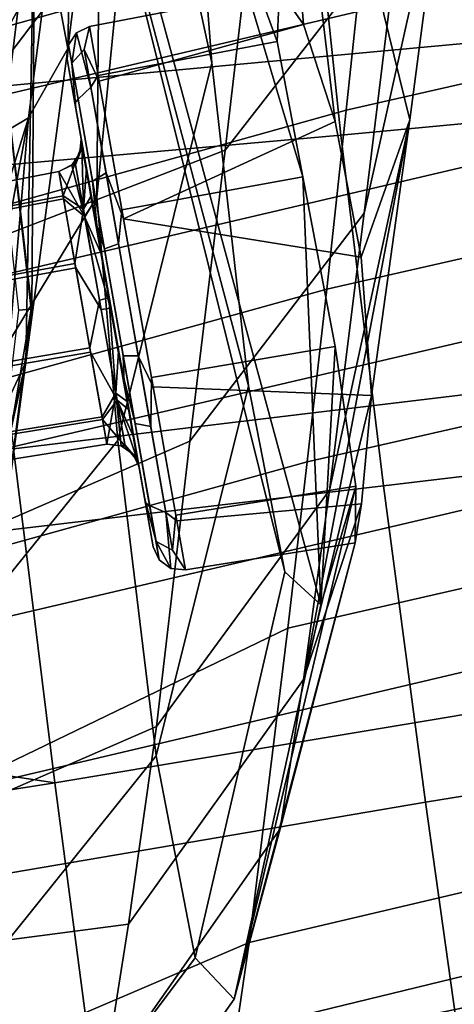
# Model space of a CAD drawing. Units: inches. Extents: x -11.3 to 11.3, y -9.3 to 14.5.
# Drawn here: x -8.4 to -8.1, y 9.8 to 10.5 of the extents above; entities that cross this region are included whole.
import ezdxf

# ---------------------------------------------------------------- set-up
doc = ezdxf.new("R2010")
doc.units = ezdxf.units.IN
doc.header["$MEASUREMENT"] = 0
doc.layers.add('AFUFU-3D-CH-BA', color=2, linetype='Continuous')
doc.layers.add('AFUFU-3D-CH-CH-B', color=2, linetype='Continuous')

msp = doc.modelspace()

# ---------------------------------------------------------------- linework, layer by layer
at = {"layer": 'AFUFU-3D-CH-BA'}
for points in [[(-8.31397, 11.16215, 21.83658), (-8.34339, 10.86839, 22.13144), (-8.39322, 10.3627, 22.36145), (-8.39112, 10.59972, 21.93286)], [(-8.4139, 10.46792, 27.15603), (-8.38898, 10.66479, 27.77182), (-8.37588, 11.07813, 28.00203), (-8.40647, 10.82887, 27.21663)], [(-8.39526, 10.84146, 22.95294), (-8.31191, 10.45785, 22.82085), (-8.34339, 10.86839, 22.13144), (-8.37519, 11.00994, 22.1936)], [(-8.14696, 10.60689, 27.0024), (-8.17161, 10.41747, 26.36803), (-8.27511, 10.83778, 26.24751), (-8.23911, 11.00585, 26.90516)], [(-8.34339, 10.86839, 22.13144), (-8.31191, 10.45785, 22.82085), (-8.37849, 10.19026, 22.72871), (-8.39322, 10.3627, 22.36145)], [(-8.39112, 10.59972, 21.93286), (-8.49823, 10.40734, 21.77004), (-8.33632, 10.62049, 21.37173), (-8.27106, 10.86205, 21.62084)], [(-8.51144, 10.5677, 25.81008), (-8.45672, 10.43362, 25.88954), (-8.43721, 10.59155, 26.42727), (-8.59609, 10.85486, 26.26566)], [(-8.28597, 10.22905, 23.42751), (-8.31191, 10.45785, 22.82085), (-8.39526, 10.84146, 22.95294), (-8.40284, 10.67073, 23.73884)], [(-8.27511, 10.83778, 26.24751), (-8.17161, 10.41747, 26.36803), (-8.2061, 10.32016, 25.68298), (-8.22439, 10.41627, 25.65648)], [(-8.27511, 10.83778, 26.24751), (-8.22439, 10.41627, 25.65648), (-8.24695, 10.48499, 25.58535)], [(-8.27511, 10.83778, 26.24751), (-8.24695, 10.48499, 25.58535), (-8.26398, 10.50958, 25.48833)], [(-8.40647, 10.82887, 27.21663), (-8.43721, 10.59155, 26.42727), (-8.4139, 10.46792, 27.15603)], [(-8.14696, 10.60689, 27.0024), (-8.12189, 10.80629, 27.64386), (-8.17914, 10.55441, 27.74617), (-8.20408, 10.35121, 27.09847)], [(-8.48978, 10.39036, 27.18938), (-8.4649, 10.58815, 27.80951), (-8.39643, 10.7895, 28.32297), (-8.41647, 10.61572, 27.78873)], [(-8.15466, 10.76455, 28.38847), (-8.27813, 10.60469, 28.45191), (-8.30232, 10.39599, 27.81481), (-8.17914, 10.55441, 27.74617)], [(-8.23473, 10.07403, 24.71353), (-8.26013, 10.09736, 24.06349), (-8.40284, 10.67073, 23.73884), (-8.36391, 10.55205, 24.55357)], [(-8.26013, 10.09736, 24.06349), (-8.28597, 10.22905, 23.42751), (-8.40284, 10.67073, 23.73884)], [(-8.38898, 10.66479, 27.77182), (-8.4139, 10.46792, 27.15603), (-8.4416, 10.41887, 27.17262), (-8.41647, 10.61572, 27.78873)], [(-8.32288, 10.62935, 25.35805), (-8.24747, 10.37705, 25.29797), (-8.23473, 10.07403, 24.71353), (-8.36391, 10.55205, 24.55357)], [(-8.26398, 10.50958, 25.48833), (-8.2655, 10.47297, 25.37155), (-8.32288, 10.62935, 25.35805)], [(-8.2655, 10.47297, 25.37155), (-8.24747, 10.37705, 25.29797), (-8.32288, 10.62935, 25.35805)], [(-8.70539, 10.30408, 21.65123), (-8.57499, 10.50636, 21.11601), (-8.33632, 10.62049, 21.37173), (-8.49823, 10.40734, 21.77004)], [(-8.4416, 10.41887, 27.17262), (-8.48978, 10.39036, 27.18938), (-8.41647, 10.61572, 27.78873)], [(-8.22859, 10.15527, 26.44322), (-8.17161, 10.41747, 26.36803), (-8.14696, 10.60689, 27.0024), (-8.20408, 10.35121, 27.09847)], [(-8.70645, 10.49951, 28.75365), (-8.73969, 10.22709, 27.92838), (-8.30232, 10.39599, 27.81481), (-8.27813, 10.60469, 28.45191)], [(-8.49823, 10.40734, 21.77004), (-8.39112, 10.59972, 21.93286), (-8.39322, 10.3627, 22.36145), (-8.5095, 10.17162, 22.33651)], [(-8.43937, 10.28349, 25.92033), (-8.46467, 10.08947, 25.8939), (-8.44356, 10.2458, 26.43928), (-8.43721, 10.59155, 26.42727)], [(-8.45672, 10.43362, 25.88954), (-8.43937, 10.28349, 25.92033), (-8.43721, 10.59155, 26.42727)], [(-8.44356, 10.2458, 26.43928), (-8.4139, 10.46792, 27.15603), (-8.43721, 10.59155, 26.42727)], [(-8.17914, 10.55441, 27.74617), (-8.30232, 10.39599, 27.81481), (-8.32742, 10.18979, 27.16194), (-8.20408, 10.35121, 27.09847)], [(-8.3984, 10.48345, 25.48829), (-8.39227, 10.44872, 25.37282), (-8.2655, 10.47297, 25.37155), (-8.26398, 10.50958, 25.48833)], [(-8.39157, 10.44472, 25.60243), (-8.3984, 10.48345, 25.48829), (-8.26398, 10.50958, 25.48833), (-8.24695, 10.48499, 25.58535)], [(-8.40761, 10.47899, 25.48824), (-8.3984, 10.48345, 25.48829), (-8.40214, 10.46731, 25.5574), (-8.41105, 10.45746, 25.55412)], [(-8.39227, 10.44872, 25.37282), (-8.3984, 10.48345, 25.48829), (-8.40761, 10.47899, 25.48824), (-8.39743, 10.44059, 25.36524)], [(-8.39157, 10.44472, 25.60243), (-8.40214, 10.46731, 25.5574), (-8.3984, 10.48345, 25.48829)], [(-8.37439, 10.3473, 25.67165), (-8.39157, 10.44472, 25.60243), (-8.24695, 10.48499, 25.58535), (-8.22439, 10.41627, 25.65648)], [(-8.40761, 10.47899, 25.48824), (-8.41341, 10.47055, 25.48811), (-8.40655, 10.43195, 25.37065), (-8.39743, 10.44059, 25.36524)], [(-8.40761, 10.47899, 25.48824), (-8.41105, 10.45746, 25.55412), (-8.41341, 10.47055, 25.48811)], [(-8.39227, 10.44872, 25.37282), (-8.37553, 10.35379, 25.30014), (-8.24747, 10.37705, 25.29797), (-8.2655, 10.47297, 25.37155)], [(-8.4139, 10.46792, 27.15603), (-8.44356, 10.2458, 26.43928), (-8.45924, 10.21201, 26.45007), (-8.4416, 10.41887, 27.17262)], [(-8.41341, 10.47055, 25.48811), (-8.41428, 10.46035, 25.48793), (-8.40878, 10.42918, 25.38429), (-8.40655, 10.43195, 25.37065)], [(-8.40815, 10.42558, 25.59039), (-8.41428, 10.46035, 25.48793), (-8.41341, 10.47055, 25.48811), (-8.41105, 10.45746, 25.55412)], [(-8.41105, 10.45746, 25.55412), (-8.40214, 10.46731, 25.5574), (-8.38672, 10.37988, 25.65617), (-8.39633, 10.37398, 25.6484)], [(-8.39157, 10.44472, 25.60243), (-8.37439, 10.3473, 25.67165), (-8.38672, 10.37988, 25.65617), (-8.40214, 10.46731, 25.5574)], [(-8.40878, 10.42918, 25.38429), (-8.41428, 10.46035, 25.48793), (-8.40435, 10.40403, 25.48692), (-8.40064, 10.38302, 25.41709)], [(-8.41428, 10.46035, 25.48793), (-8.40815, 10.42558, 25.59039), (-8.40021, 10.3806, 25.55595), (-8.40435, 10.40403, 25.48692)], [(-8.39273, 10.33814, 25.65252), (-8.40815, 10.42558, 25.59039), (-8.41105, 10.45746, 25.55412), (-8.39633, 10.37398, 25.6484)], [(-8.37849, 10.19026, 22.72871), (-8.31191, 10.45785, 22.82085), (-8.28597, 10.22905, 23.42751), (-8.35136, 9.96695, 23.36341)], [(-8.37553, 10.35379, 25.30014), (-8.39227, 10.44872, 25.37282), (-8.39743, 10.44059, 25.36524), (-8.37787, 10.32966, 25.29491)], [(-8.38787, 10.32604, 25.30351), (-8.37787, 10.32966, 25.29491), (-8.39743, 10.44059, 25.36524), (-8.40655, 10.43195, 25.37065)], [(-8.4488, 10.28261, 25.89022), (-8.43976, 10.28334, 25.91539), (-8.45683, 10.43248, 25.88669), (-8.46422, 10.42158, 25.8634)], [(-8.43937, 10.28349, 25.92033), (-8.45672, 10.43362, 25.88954), (-8.45683, 10.43248, 25.88669), (-8.43976, 10.28334, 25.91539)], [(-8.40878, 10.42918, 25.38429), (-8.39375, 10.34396, 25.31905), (-8.38787, 10.32604, 25.30351), (-8.40655, 10.43195, 25.37065)], [(-8.39375, 10.34396, 25.31905), (-8.40878, 10.42918, 25.38429), (-8.40064, 10.38302, 25.41709), (-8.39052, 10.32561, 25.37313)], [(-8.40815, 10.42558, 25.59039), (-8.39273, 10.33814, 25.65252), (-8.38983, 10.32168, 25.59782), (-8.40021, 10.3806, 25.55595)], [(-8.4854, 10.18491, 26.45927), (-8.5193, 10.16733, 26.46595), (-8.4416, 10.41887, 27.17262)], [(-8.48978, 10.39036, 27.18938), (-8.4416, 10.41887, 27.17262), (-8.5193, 10.16733, 26.46595)], [(-8.45924, 10.21201, 26.45007), (-8.4854, 10.18491, 26.45927), (-8.4416, 10.41887, 27.17262)], [(-8.17161, 10.41747, 26.36803), (-8.24688, 10.02118, 25.97883), (-8.19873, 10.22225, 25.65765)], [(-8.24688, 10.02118, 25.97883), (-8.17161, 10.41747, 26.36803), (-8.22859, 10.15527, 26.44322)], [(-8.17161, 10.41747, 26.36803), (-8.19873, 10.22225, 25.65765), (-8.2061, 10.32016, 25.68298)], [(-8.37439, 10.3473, 25.67165), (-8.22439, 10.41627, 25.65648), (-8.2061, 10.32016, 25.68298)], [(-8.40435, 10.40403, 25.48692), (-8.40362, 10.39816, 25.50841), (-8.40521, 10.39383, 25.48674)], [(-8.40435, 10.40403, 25.48692), (-8.40521, 10.39383, 25.48674), (-8.40384, 10.39944, 25.4686)], [(-8.40435, 10.40403, 25.48692), (-8.40021, 10.3806, 25.55595), (-8.39643, 10.35738, 25.57502), (-8.40362, 10.39816, 25.50841)], [(-8.40064, 10.38302, 25.41709), (-8.40435, 10.40403, 25.48692), (-8.40384, 10.39944, 25.4686)], [(-8.40279, 10.35404, 25.40825), (-8.40384, 10.39944, 25.4686), (-8.40854, 10.3867, 25.47028)], [(-8.40521, 10.39383, 25.48674), (-8.40854, 10.3867, 25.47028), (-8.40384, 10.39944, 25.4686)], [(-8.39643, 10.35738, 25.57502), (-8.40189, 10.34898, 25.5657), (-8.40834, 10.38555, 25.50597), (-8.40362, 10.39816, 25.50841)], [(-8.40834, 10.38555, 25.50597), (-8.40521, 10.39383, 25.48674), (-8.40362, 10.39816, 25.50841)], [(-8.40384, 10.39944, 25.4686), (-8.40279, 10.35404, 25.40825), (-8.40064, 10.38302, 25.41709)], [(-8.73969, 10.22709, 27.92838), (-8.76956, 9.99763, 27.20814), (-8.32742, 10.18979, 27.16194), (-8.30232, 10.39599, 27.81481)], [(-8.41101, 10.38539, 25.48661), (-8.40521, 10.39383, 25.48674), (-8.40834, 10.38555, 25.50597)], [(-8.41101, 10.38539, 25.48661), (-8.40854, 10.3867, 25.47028), (-8.40521, 10.39383, 25.48674)], [(-8.41101, 10.38539, 25.48661), (-8.42023, 10.38093, 25.48656), (-8.40854, 10.3867, 25.47028)], [(-8.41715, 10.36348, 25.42855), (-8.40854, 10.3867, 25.47028), (-8.42023, 10.38093, 25.48656)], [(-8.41101, 10.38539, 25.48661), (-8.40189, 10.34898, 25.5657), (-8.42023, 10.38093, 25.48656)], [(-8.40854, 10.3867, 25.47028), (-8.41715, 10.36348, 25.42855), (-8.40279, 10.35404, 25.40825)], [(-8.40189, 10.34898, 25.5657), (-8.41101, 10.38539, 25.48661), (-8.40834, 10.38555, 25.50597)], [(-8.39742, 10.36301, 25.39943), (-8.40064, 10.38302, 25.41709), (-8.40279, 10.35404, 25.40825)], [(-8.40064, 10.38302, 25.41709), (-8.39742, 10.36301, 25.39943), (-8.39052, 10.32561, 25.37313)], [(-8.42023, 10.38093, 25.48656), (-8.41679, 10.36146, 25.54391), (-8.59397, 10.32767, 25.54202), (-8.59729, 10.34651, 25.48651)], [(-8.41715, 10.36348, 25.42855), (-8.42023, 10.38093, 25.48656), (-8.59729, 10.34651, 25.48651), (-8.59431, 10.32962, 25.43036)], [(-8.41679, 10.36146, 25.54391), (-8.42023, 10.38093, 25.48656), (-8.40189, 10.34898, 25.5657)], [(-8.40021, 10.3806, 25.55595), (-8.38983, 10.32168, 25.59782), (-8.39643, 10.35738, 25.57502)], [(-8.39633, 10.37398, 25.6484), (-8.38672, 10.37988, 25.65617), (-8.36389, 10.25038, 25.67475), (-8.37453, 10.25036, 25.66615)], [(-8.37439, 10.3473, 25.67165), (-8.35343, 10.22843, 25.66951), (-8.36389, 10.25038, 25.67475), (-8.38672, 10.37988, 25.65617)], [(-8.37553, 10.35379, 25.30014), (-8.35457, 10.23491, 25.298), (-8.22443, 10.25698, 25.29586), (-8.24747, 10.37705, 25.29797)], [(-8.22443, 10.25698, 25.29586), (-8.23473, 10.07403, 24.71353), (-8.24747, 10.37705, 25.29797)], [(-8.37391, 10.23143, 25.6506), (-8.39273, 10.33814, 25.65252), (-8.39633, 10.37398, 25.6484), (-8.37453, 10.25036, 25.66615)], [(-8.40874, 10.31578, 25.39203), (-8.41715, 10.36348, 25.42855), (-8.59431, 10.32962, 25.43036), (-8.58617, 10.28345, 25.39501)], [(-8.41679, 10.36146, 25.54391), (-8.40816, 10.31252, 25.57869), (-8.58561, 10.2803, 25.57568), (-8.59397, 10.32767, 25.54202)], [(-8.37849, 10.19026, 22.72871), (-8.509, 10.02888, 22.67314), (-8.5095, 10.17162, 22.33651), (-8.39322, 10.3627, 22.36145)], [(-8.41715, 10.36348, 25.42855), (-8.40874, 10.31578, 25.39203), (-8.40279, 10.35404, 25.40825)], [(-8.40816, 10.31252, 25.57869), (-8.41679, 10.36146, 25.54391), (-8.40189, 10.34898, 25.5657), (-8.39029, 10.28316, 25.58759)], [(-8.39742, 10.36301, 25.39943), (-8.40279, 10.35404, 25.40825), (-8.39145, 10.28976, 25.38205), (-8.38478, 10.29132, 25.37021)], [(-8.39742, 10.36301, 25.39943), (-8.38478, 10.29132, 25.37021), (-8.39052, 10.32561, 25.37313)], [(-8.39643, 10.35738, 25.57502), (-8.38983, 10.32168, 25.59782), (-8.40189, 10.34898, 25.5657)], [(-8.40874, 10.31578, 25.39203), (-8.39821, 10.25605, 25.39096), (-8.39145, 10.28976, 25.38205), (-8.40279, 10.35404, 25.40825)], [(-8.38348, 10.28396, 25.59944), (-8.40189, 10.34898, 25.5657), (-8.38983, 10.32168, 25.59782)], [(-8.40189, 10.34898, 25.5657), (-8.38348, 10.28396, 25.59944), (-8.39029, 10.28316, 25.58759)], [(-8.35457, 10.23491, 25.298), (-8.37553, 10.35379, 25.30014), (-8.37787, 10.32966, 25.29491), (-8.35503, 10.20015, 25.31345)], [(-8.35101, 9.98787, 26.49122), (-8.22859, 10.15527, 26.44322), (-8.20408, 10.35121, 27.09847), (-8.32742, 10.18979, 27.16194)], [(-8.37494, 10.23725, 25.31713), (-8.39375, 10.34396, 25.31905), (-8.39052, 10.32561, 25.37313), (-8.37784, 10.25371, 25.37183)], [(-8.39375, 10.34396, 25.31905), (-8.37494, 10.23725, 25.31713), (-8.36607, 10.2024, 25.32121), (-8.38787, 10.32604, 25.30351)], [(-8.35343, 10.22843, 25.66951), (-8.37439, 10.3473, 25.67165), (-8.2061, 10.32016, 25.68298), (-8.19873, 10.22225, 25.65765)], [(-8.39273, 10.33814, 25.65252), (-8.37391, 10.23143, 25.6506), (-8.37715, 10.24979, 25.59652), (-8.38983, 10.32168, 25.59782)], [(-8.36607, 10.2024, 25.32121), (-8.35503, 10.20015, 25.31345), (-8.37787, 10.32966, 25.29491), (-8.38787, 10.32604, 25.30351)], [(-8.37784, 10.25371, 25.37183), (-8.39052, 10.32561, 25.37313), (-8.38478, 10.29132, 25.37021)], [(-8.38983, 10.32168, 25.59782), (-8.37715, 10.24979, 25.59652), (-8.38348, 10.28396, 25.59944)], [(-8.39821, 10.25605, 25.39096), (-8.40874, 10.31578, 25.39203), (-8.58617, 10.28345, 25.39501), (-8.57598, 10.22564, 25.39397)], [(-8.40816, 10.31252, 25.57869), (-8.39763, 10.25279, 25.57762), (-8.57542, 10.22248, 25.57464), (-8.58561, 10.2803, 25.57568)], [(-8.39763, 10.25279, 25.57762), (-8.40816, 10.31252, 25.57869), (-8.39029, 10.28316, 25.58759), (-8.37895, 10.21887, 25.5614)], [(-8.39821, 10.25605, 25.39096), (-8.38958, 10.20711, 25.42574), (-8.37984, 10.22393, 25.40394), (-8.39145, 10.28976, 25.38205)], [(-8.37984, 10.22393, 25.40394), (-8.38478, 10.29132, 25.37021), (-8.39145, 10.28976, 25.38205)], [(-8.38478, 10.29132, 25.37021), (-8.37984, 10.22393, 25.40394), (-8.37784, 10.25371, 25.37183)], [(-8.46467, 10.08947, 25.8939), (-8.43937, 10.28349, 25.92033), (-8.43976, 10.28334, 25.91539), (-8.47019, 10.10245, 25.86309)], [(-8.47019, 10.10245, 25.86309), (-8.43976, 10.28334, 25.91539), (-8.4488, 10.28261, 25.89022)], [(-8.37084, 10.21227, 25.57022), (-8.37895, 10.21887, 25.5614), (-8.39029, 10.28316, 25.58759), (-8.38348, 10.28396, 25.59944)], [(-8.37084, 10.21227, 25.57022), (-8.38348, 10.28396, 25.59944), (-8.37715, 10.24979, 25.59652)], [(-8.35457, 10.23491, 25.298), (-8.3374, 10.1375, 25.36722), (-8.2098, 10.15795, 25.36616), (-8.22443, 10.25698, 25.29586)], [(-8.2098, 10.15795, 25.36616), (-8.23473, 10.07403, 24.71353), (-8.22443, 10.25698, 25.29586)], [(-8.38958, 10.20711, 25.42574), (-8.39821, 10.25605, 25.39096), (-8.57598, 10.22564, 25.39397), (-8.56762, 10.17826, 25.42763)], [(-8.39763, 10.25279, 25.57762), (-8.38922, 10.20509, 25.5411), (-8.56728, 10.17631, 25.53929), (-8.57542, 10.22248, 25.57464)], [(-8.38922, 10.20509, 25.5411), (-8.39763, 10.25279, 25.57762), (-8.37895, 10.21887, 25.5614)], [(-8.37184, 10.21791, 25.39463), (-8.37784, 10.25371, 25.37183), (-8.37984, 10.22393, 25.40394)], [(-8.35952, 10.14981, 25.37926), (-8.37494, 10.23725, 25.31713), (-8.37784, 10.25371, 25.37183), (-8.36745, 10.19479, 25.4137)], [(-8.36745, 10.19479, 25.4137), (-8.37784, 10.25371, 25.37183), (-8.37184, 10.21791, 25.39463)], [(-8.36702, 10.19237, 25.55256), (-8.37084, 10.21227, 25.57022), (-8.37715, 10.24979, 25.59652)], [(-8.37391, 10.23143, 25.6506), (-8.35889, 10.14622, 25.58536), (-8.36702, 10.19237, 25.55256), (-8.37715, 10.24979, 25.59652)], [(-8.37453, 10.25036, 25.66615), (-8.36389, 10.25038, 25.67475), (-8.34433, 10.13942, 25.60447), (-8.35585, 10.14442, 25.59905)], [(-8.35889, 10.14622, 25.58536), (-8.37391, 10.23143, 25.6506), (-8.37453, 10.25036, 25.66615), (-8.35585, 10.14442, 25.59905)], [(-8.35343, 10.22843, 25.66951), (-8.33669, 10.13349, 25.59683), (-8.34433, 10.13942, 25.60447), (-8.36389, 10.25038, 25.67475)], [(-8.49208, 10.04087, 25.90794), (-8.44356, 10.2458, 26.43928), (-8.4888, 10.04065, 25.88947)], [(-8.44356, 10.2458, 26.43928), (-8.49208, 10.04087, 25.90794), (-8.45924, 10.21201, 26.45007)], [(-8.46467, 10.08947, 25.8939), (-8.4888, 10.04065, 25.88947), (-8.44356, 10.2458, 26.43928)], [(-8.37494, 10.23725, 25.31713), (-8.35952, 10.14981, 25.37926), (-8.35135, 10.11889, 25.41546), (-8.36607, 10.2024, 25.32121)], [(-8.3374, 10.1375, 25.36722), (-8.35457, 10.23491, 25.298), (-8.35503, 10.20015, 25.31345), (-8.33961, 10.11268, 25.41217)], [(-8.28597, 10.22905, 23.42751), (-8.26013, 10.09736, 24.06349), (-8.32369, 9.82408, 24.03236), (-8.35136, 9.96695, 23.36341)], [(-8.38958, 10.20711, 25.42574), (-8.38615, 10.18764, 25.48309), (-8.37984, 10.22393, 25.40394)], [(-8.37596, 10.1866, 25.48304), (-8.37984, 10.22393, 25.40394), (-8.38615, 10.18764, 25.48309)], [(-8.37184, 10.21791, 25.39463), (-8.37984, 10.22393, 25.40394), (-8.3734, 10.18736, 25.46368), (-8.36465, 10.17713, 25.46124)], [(-8.37984, 10.22393, 25.40394), (-8.37596, 10.1866, 25.48304), (-8.3734, 10.18736, 25.46368)], [(-8.33669, 10.13349, 25.59683), (-8.35343, 10.22843, 25.66951), (-8.19873, 10.22225, 25.65765), (-8.20583, 10.14553, 25.58405)], [(-8.20583, 10.14553, 25.58405), (-8.19873, 10.22225, 25.65765), (-8.24688, 10.02118, 25.97883)], [(-8.37319, 10.18621, 25.49937), (-8.38922, 10.20509, 25.5411), (-8.37895, 10.21887, 25.5614)], [(-8.37084, 10.21227, 25.57022), (-8.36702, 10.19237, 25.55256), (-8.37895, 10.21887, 25.5614)], [(-8.36442, 10.17585, 25.50105), (-8.37895, 10.21887, 25.5614), (-8.36702, 10.19237, 25.55256)], [(-8.37895, 10.21887, 25.5614), (-8.36442, 10.17585, 25.50105), (-8.37319, 10.18621, 25.49937)], [(-8.36332, 10.17136, 25.48273), (-8.36745, 10.19479, 25.4137), (-8.37184, 10.21791, 25.39463), (-8.36465, 10.17713, 25.46124)], [(-8.38615, 10.18764, 25.48309), (-8.38958, 10.20711, 25.42574), (-8.56762, 10.17826, 25.42763), (-8.5643, 10.15942, 25.48314)], [(-8.38922, 10.20509, 25.5411), (-8.38615, 10.18764, 25.48309), (-8.5643, 10.15942, 25.48314), (-8.56728, 10.17631, 25.53929)], [(-8.38922, 10.20509, 25.5411), (-8.37319, 10.18621, 25.49937), (-8.38615, 10.18764, 25.48309)], [(-8.35135, 10.11889, 25.41546), (-8.33961, 10.11268, 25.41217), (-8.35503, 10.20015, 25.31345), (-8.36607, 10.2024, 25.32121)], [(-8.35339, 10.11504, 25.48172), (-8.35952, 10.14981, 25.37926), (-8.36745, 10.19479, 25.4137), (-8.36332, 10.17136, 25.48273)], [(-8.76956, 9.99763, 27.20814), (-8.79754, 9.79355, 26.54694), (-8.35101, 9.98787, 26.49122), (-8.32742, 10.18979, 27.16194)], [(-8.509, 10.02888, 22.67314), (-8.37849, 10.19026, 22.72871), (-8.35136, 9.96695, 23.36341), (-8.48095, 9.80562, 23.32322)], [(-8.37596, 10.1866, 25.48304), (-8.38615, 10.18764, 25.48309), (-8.37319, 10.18621, 25.49937)], [(-8.37596, 10.1866, 25.48304), (-8.36762, 10.18066, 25.48291), (-8.3734, 10.18736, 25.46368)], [(-8.3734, 10.18736, 25.46368), (-8.36762, 10.18066, 25.48291), (-8.36465, 10.17713, 25.46124)], [(-8.36702, 10.19237, 25.55256), (-8.36332, 10.17136, 25.48273), (-8.36442, 10.17585, 25.50105)], [(-8.35339, 10.11504, 25.48172), (-8.36332, 10.17136, 25.48273), (-8.36702, 10.19237, 25.55256), (-8.35889, 10.14622, 25.58536)], [(-8.37596, 10.1866, 25.48304), (-8.37319, 10.18621, 25.49937), (-8.36762, 10.18066, 25.48291)], [(-8.36762, 10.18066, 25.48291), (-8.37319, 10.18621, 25.49937), (-8.36442, 10.17585, 25.50105)], [(-8.36332, 10.17136, 25.48273), (-8.36762, 10.18066, 25.48291), (-8.36442, 10.17585, 25.50105)], [(-8.36332, 10.17136, 25.48273), (-8.36465, 10.17713, 25.46124), (-8.36762, 10.18066, 25.48291)], [(-8.22859, 10.15527, 26.44322), (-8.35101, 9.98787, 26.49122), (-8.3709, 9.84787, 26.01093), (-8.24688, 10.02118, 25.97883)], [(-8.3374, 10.1375, 25.36722), (-8.33057, 10.09876, 25.48136), (-8.21024, 10.11782, 25.48132), (-8.2098, 10.15795, 25.36616)], [(-8.23473, 10.07403, 24.71353), (-8.2098, 10.15795, 25.36616), (-8.29613, 9.79474, 24.71791)], [(-8.21024, 10.11782, 25.48132), (-8.29613, 9.79474, 24.71791), (-8.2098, 10.15795, 25.36616)], [(-8.35952, 10.14981, 25.37926), (-8.35339, 10.11504, 25.48172), (-8.34909, 10.10575, 25.48154), (-8.35135, 10.11889, 25.41546)], [(-8.34909, 10.10575, 25.48154), (-8.35339, 10.11504, 25.48172), (-8.35889, 10.14622, 25.58536), (-8.35585, 10.14442, 25.59905)], [(-8.33057, 10.09876, 25.48136), (-8.33669, 10.13349, 25.59683), (-8.20583, 10.14553, 25.58405), (-8.21024, 10.11782, 25.48132)], [(-8.21024, 10.11782, 25.48132), (-8.20583, 10.14553, 25.58405), (-8.24688, 10.02118, 25.97883), (-8.26335, 9.91533, 25.55364)], [(-8.34075, 10.0998, 25.48141), (-8.34909, 10.10575, 25.48154), (-8.35585, 10.14442, 25.59905), (-8.34433, 10.13942, 25.60447)], [(-8.33669, 10.13349, 25.59683), (-8.33057, 10.09876, 25.48136), (-8.34075, 10.0998, 25.48141), (-8.34433, 10.13942, 25.60447)], [(-8.3374, 10.1375, 25.36722), (-8.33961, 10.11268, 25.41217), (-8.33057, 10.09876, 25.48136)], [(-8.34075, 10.0998, 25.48141), (-8.33057, 10.09876, 25.48136), (-8.33961, 10.11268, 25.41217), (-8.35135, 10.11889, 25.41546)], [(-8.34075, 10.0998, 25.48141), (-8.35135, 10.11889, 25.41546), (-8.34909, 10.10575, 25.48154)], [(-8.29613, 9.79474, 24.71791), (-8.21024, 10.11782, 25.48132), (-8.26335, 9.91533, 25.55364)], [(-8.26013, 10.09736, 24.06349), (-8.23473, 10.07403, 24.71353), (-8.29613, 9.79474, 24.71791), (-8.32369, 9.82408, 24.03236)], [(-8.24688, 10.02118, 25.97883), (-8.3709, 9.84787, 26.01093), (-8.38841, 9.73732, 25.56928), (-8.26335, 9.91533, 25.55364)], [(-8.79754, 9.79355, 26.54694), (-8.79778, 9.79189, 26.54145), (-8.3709, 9.84787, 26.01093), (-8.35101, 9.98787, 26.49122)], [(-8.48095, 9.80562, 23.32322), (-8.35136, 9.96695, 23.36341), (-8.32369, 9.82408, 24.03236), (-8.45211, 9.65267, 24.00656)], [(-8.26335, 9.91533, 25.55364), (-8.38841, 9.73732, 25.56928), (-8.42309, 9.61517, 24.70922), (-8.29613, 9.79474, 24.71791)], [(-8.79778, 9.79189, 26.54145), (-8.83854, 9.53082, 25.60301), (-8.38841, 9.73732, 25.56928), (-8.3709, 9.84787, 26.01093)], [(-8.29613, 9.79474, 24.71791), (-8.42309, 9.61517, 24.70922), (-8.45211, 9.65267, 24.00656), (-8.32369, 9.82408, 24.03236)]]:
    msp.add_3dface(points, dxfattribs=at)
at = {"layer": 'AFUFU-3D-CH-CH-B'}
for points in [[(-8.95877, 10.62223, 20.44492), (-8.24975, 10.70445, 20.41943), (-8.23546, 10.54843, 20.77885), (-8.94216, 10.48265, 20.80199)], [(-8.72113, 10.40965, 28.4779), (-8.7054, 10.54387, 28.8787), (-8.18892, 10.69, 28.94719), (-8.20274, 10.55501, 28.54783)], [(-7.95371, 10.55425, 28.56776), (-7.94069, 10.68981, 28.96721), (-8.58262, 10.53676, 28.96292), (-8.59805, 10.40226, 28.56272)], [(-7.67243, 10.67705, 28.55138), (-7.68413, 10.54567, 28.15648), (-8.2166, 10.42417, 28.15248), (-8.20274, 10.55501, 28.54783)], [(-7.91736, 10.63423, 20.79299), (-8.49926, 10.57954, 20.80918), (-8.48319, 10.43918, 21.17426), (-7.90405, 10.49283, 21.15866)], [(-8.23546, 10.54843, 20.77885), (-7.69447, 10.59977, 20.76435), (-7.68194, 10.45728, 21.13324), (-8.22055, 10.40661, 21.14621)], [(-8.73694, 10.27919, 28.08124), (-8.72113, 10.40965, 28.4779), (-8.20274, 10.55501, 28.54783), (-8.2166, 10.42417, 28.15248)], [(-7.96671, 10.42304, 28.17223), (-7.95371, 10.55425, 28.56776), (-8.59805, 10.40226, 28.56272), (-8.61349, 10.27158, 28.16661)], [(-8.23546, 10.54843, 20.77885), (-8.22055, 10.40661, 21.14621), (-8.92435, 10.344, 21.16724), (-8.94216, 10.48265, 20.80199)], [(-7.68413, 10.54567, 28.15648), (-7.69583, 10.41907, 27.76536), (-8.23047, 10.29755, 27.76114), (-8.2166, 10.42417, 28.15248)], [(-7.87878, 10.25326, 21.89882), (-7.90405, 10.49283, 21.15866), (-8.48319, 10.43918, 21.17426), (-8.45238, 10.18451, 21.90759)], [(-7.68194, 10.45728, 21.13324), (-7.65701, 10.2218, 21.87947), (-8.19031, 10.15824, 21.88538), (-8.22055, 10.40661, 21.14621)], [(-8.75282, 10.15247, 27.6889), (-8.73694, 10.27919, 28.08124), (-8.2166, 10.42417, 28.15248), (-8.23047, 10.29755, 27.76114)], [(-7.97965, 10.29632, 27.78058), (-7.96671, 10.42304, 28.17223), (-8.61349, 10.27158, 28.16661), (-8.62892, 10.14469, 27.77478)], [(-7.69583, 10.41907, 27.76536), (-7.7075, 10.29742, 27.37814), (-8.24432, 10.17526, 27.37403), (-8.23047, 10.29755, 27.76114)], [(-8.92435, 10.344, 21.16724), (-8.22055, 10.40661, 21.14621), (-8.19031, 10.15824, 21.88538), (-8.88734, 10.07618, 21.89501)], [(-8.76873, 10.02956, 27.30116), (-8.75282, 10.15247, 27.6889), (-8.23047, 10.29755, 27.76114), (-8.24432, 10.17526, 27.37403)], [(-7.99249, 10.17422, 27.39295), (-7.97965, 10.29632, 27.78058), (-8.62892, 10.14469, 27.77478), (-8.64428, 10.02167, 27.38747)], [(-7.7075, 10.29742, 27.37814), (-7.7191, 10.18064, 26.99439), (-8.25811, 10.05733, 26.99108), (-8.24432, 10.17526, 27.37403)], [(-7.85486, 10.0427, 22.63384), (-7.87878, 10.25326, 21.89882), (-8.45238, 10.18451, 21.90759), (-8.42307, 9.948, 22.63356)], [(-8.19031, 10.15824, 21.88538), (-7.65701, 10.2218, 21.87947), (-7.63262, 10.01988, 22.61819), (-8.16048, 9.93414, 22.61612)], [(-9.03153, 10.2141, 21.6616), (-9.00624, 10.03645, 22.13655), (-8.42307, 9.948, 22.63356), (-8.45238, 10.18451, 21.90759)], [(-7.7191, 10.18064, 26.99439), (-7.74184, 9.96277, 26.24255), (-8.28531, 9.83491, 26.24121), (-8.25811, 10.05733, 26.99108)], [(-8.80066, 9.79512, 26.54064), (-8.76873, 10.02956, 27.30116), (-8.24432, 10.17526, 27.37403), (-8.25811, 10.05733, 26.99108)], [(-8.00519, 10.05673, 27.00915), (-7.99249, 10.17422, 27.39295), (-8.64428, 10.02167, 27.38747), (-8.65953, 9.90257, 27.00493)], [(-8.19031, 10.15824, 21.88538), (-8.16048, 9.93414, 22.61612), (-8.85039, 9.81667, 22.61292), (-8.88734, 10.07618, 21.89501)], [(-8.82949, 9.60176, 25.87281), (-8.80066, 9.79512, 26.54064), (-8.25811, 10.05733, 26.99108), (-8.28531, 9.83491, 26.24121)], [(-8.02994, 9.83621, 26.25719), (-8.00519, 10.05673, 27.00915), (-8.65953, 9.90257, 27.00493), (-8.68957, 9.67604, 26.25612)], [(-7.83183, 9.85106, 23.35211), (-7.85486, 10.0427, 22.63384), (-8.42307, 9.948, 22.63356), (-8.39488, 9.73444, 23.3464)], [(-9.00624, 10.03645, 22.13655), (-8.98129, 9.86043, 22.60786), (-8.42307, 9.948, 22.63356)], [(-8.16048, 9.93414, 22.61612), (-7.63262, 10.01988, 22.61819), (-7.60929, 9.83553, 23.34061), (-8.13208, 9.7304, 23.33429)], [(-7.74184, 9.96277, 26.24255), (-7.76411, 9.78473, 25.5116), (-8.31219, 9.65072, 25.51076), (-8.28531, 9.83491, 26.24121)], [(-8.98129, 9.86043, 22.60786), (-8.95408, 9.67327, 23.14434), (-8.39488, 9.73444, 23.3464), (-8.42307, 9.948, 22.63356)], [(-8.16048, 9.93414, 22.61612), (-8.13208, 9.7304, 23.33429), (-8.81536, 9.58347, 23.32482), (-8.85039, 9.81667, 22.61292)], [(-7.80917, 9.71788, 24.06665), (-7.83183, 9.85106, 23.35211), (-8.39488, 9.73444, 23.3464), (-8.36714, 9.58728, 24.06051)], [(-8.85288, 9.4798, 25.33394), (-8.82949, 9.60176, 25.87281), (-8.28531, 9.83491, 26.24121), (-8.31219, 9.65072, 25.51076)], [(-8.05402, 9.65407, 25.52221), (-8.02994, 9.83621, 26.25719), (-8.68957, 9.67604, 26.25612), (-8.71915, 9.48561, 25.52181)]]:
    msp.add_3dface(points, dxfattribs=at)

doc.saveas('drawing.dxf')
